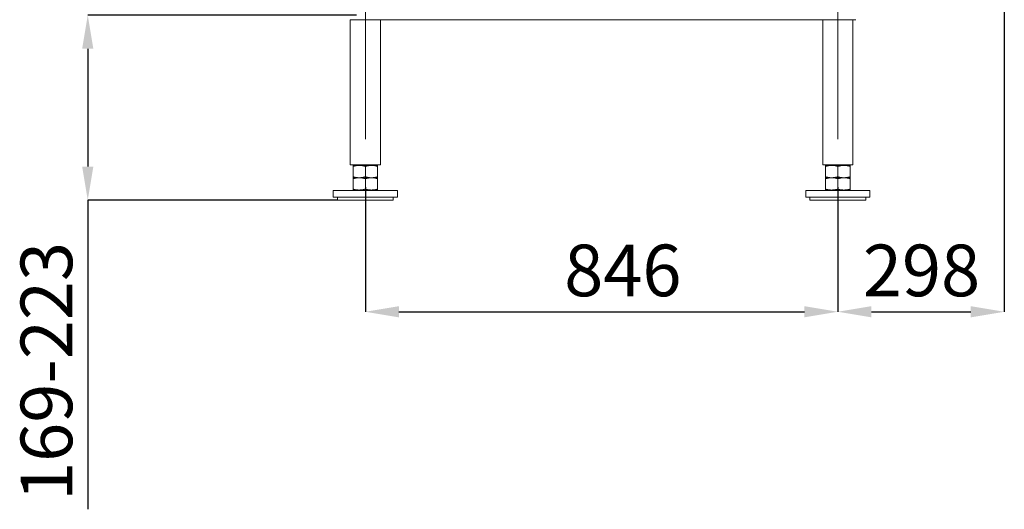
# Model space of a CAD drawing. Units: millimetres. Extents: x 1246 to 3697, y 469 to 3673.
# Drawn here: x 2740 to 3621, y 1571 to 2009 of the extents above; entities that cross this region are included whole.
import ezdxf

# ---------------------------------------------------------------- set-up
doc = ezdxf.new("R2010")
doc.units = ezdxf.units.MM
doc.header["$LTSCALE"] = 10
doc.header["$PDSIZE"] = -1
doc.linetypes.add('CENTERX2', pattern=[20.32, 12.7, -2.54, 2.54, -2.54])
doc.linetypes.add('HIDDEN', pattern=[1.905, 1.27, -0.635])
doc.layers.add('SLD-0', color=7, linetype='Continuous')
doc.styles.add('SLDTEXTSTYLE2', font='arial.ttf', dxfattribs={"width": 0.948})
doc.styles.get("Standard").update_dxf_attribs({"font": 'arial.ttf'})
doc.dimstyles.new('SLDDIMSTYLE0', dxfattribs={"dimtxt": 46.229736, "dimasz": 30, "dimexe": 0, "dimexo": 0.0625, "dimgap": 11.557434, "dimtad": 1, "dimdec": 0, "dimlfac": 2, "dimrnd": 1e-09, "dimzin": 12, "dimdsep": 46, "dimtxsty": 'SLDTEXTSTYLE2', "dimsah": 1, "dimcen": 0.09, "dimadec": 0, "dimazin": 3, "dimtfac": 1, "dimtdec": 0, "dimtofl": 0, "dimtmove": 0, "dimatfit": 3, "dimfxl": 1, "dimfrac": 2, "dimtolj": 1, "dimtzin": 12, "dimarcsym": 0})
doc.dimstyles.new('SLDDIMSTYLE1', dxfattribs={"dimtxt": 46.229736, "dimasz": 30, "dimexe": 0, "dimexo": 0.0625, "dimgap": 11.557434, "dimtad": 1, "dimdec": 0, "dimlfac": 2, "dimrnd": 1e-09, "dimzin": 12, "dimdsep": 46, "dimtxsty": 'SLDTEXTSTYLE2', "dimsah": 1, "dimcen": 0.09, "dimadec": 0, "dimazin": 3, "dimtfac": 1, "dimtdec": 0, "dimtmove": 0, "dimatfit": 0, "dimfxl": 1, "dimfrac": 2, "dimtolj": 1, "dimtzin": 12, "dimarcsym": 0})

# ---------------------------------------------------------------- blocks, each defined once
blk = doc.blocks.new('_D_6')
at = {"layer": 'Defpoints', "color": 0, "transparency": 16777216}
for p in [(3049.13, 1858.9), (3472.13, 1858.9), (3472.13, 1747.4)]:
    blk.add_point(p, dxfattribs=at)
at = {"layer": 'SLD-0', "color": 0, "lineweight": -2, "transparency": 16777216}
for p, q in [((3049.13, 1858.84), (3049.13, 1747.4)), ((3472.13, 1858.84), (3472.13, 1747.4)), ((3079.13, 1747.4), (3442.13, 1747.4))]:
    blk.add_line(p, q, dxfattribs=at)
at = {"layer": 'SLD-0', "color": 0, "transparency": 16777216}
for points in [[(3079.13, 1752.4), (3079.13, 1742.4), (3049.13, 1747.4)], [(3442.13, 1752.4), (3442.13, 1742.4), (3472.13, 1747.4)]]:
    blk.add_solid(points, dxfattribs=at)
at = {"layer": 'SLD-0', "color": 0, "lineweight": 18, "transparency": 16777216, "insert": (3279.63, 1807.52), "char_height": 46.23, "attachment_point": 2}
blk.add_mtext('\\A1;846', dxfattribs=at)
blk = doc.blocks.new('_D_7')
at = {"layer": 'Defpoints', "color": 0, "transparency": 16777216}
for p in [(3621.13, 2040.37), (3472.13, 1858.9), (3621.13, 1747.4)]:
    blk.add_point(p, dxfattribs=at)
at = {"layer": 'SLD-0', "color": 0, "lineweight": -2, "transparency": 16777216}
for p, q in [((3621.13, 2040.31), (3621.13, 1747.4)), ((3472.13, 1858.84), (3472.13, 1747.4)), ((3502.13, 1747.4), (3591.13, 1747.4))]:
    blk.add_line(p, q, dxfattribs=at)
at = {"layer": 'SLD-0', "color": 0, "transparency": 16777216}
for points in [[(3502.13, 1752.4), (3502.13, 1742.4), (3472.13, 1747.4)], [(3591.13, 1752.4), (3591.13, 1742.4), (3621.13, 1747.4)]]:
    blk.add_solid(points, dxfattribs=at)
at = {"layer": 'SLD-0', "color": 0, "lineweight": 18, "transparency": 16777216, "insert": (3547.01, 1807.52), "char_height": 46.23, "attachment_point": 2}
blk.add_mtext('\\A1;298', dxfattribs=at)
blk = doc.blocks.new('_D_9')
at = {"layer": 'Defpoints', "color": 0, "transparency": 16777216}
for p in [(2800.62, 2012.9), (3041.13, 2012.9), (3024.13, 1847.4)]:
    blk.add_point(p, dxfattribs=at)
at = {"layer": 'SLD-0', "color": 0, "lineweight": -2, "transparency": 16777216}
for p, q in [((3041.06, 2012.9), (2800.62, 2012.9)), ((2800.62, 1982.9), (2800.62, 1877.4)), ((3024.06, 1847.4), (2800.62, 1847.4)), ((2800.62, 1847.4), (2800.62, 1570.53))]:
    blk.add_line(p, q, dxfattribs=at)
at = {"layer": 'SLD-0', "color": 0, "transparency": 16777216}
for points in [[(2795.62, 1982.9), (2805.62, 1982.9), (2800.62, 2012.9)], [(2795.62, 1877.4), (2805.62, 1877.4), (2800.62, 1847.4)]]:
    blk.add_solid(points, dxfattribs=at)
at = {"layer": 'SLD-0', "color": 0, "lineweight": 18, "transparency": 16777216, "insert": (2740.51, 1693.97), "char_height": 46.2297, "attachment_point": 2, "rotation": 90}
blk.add_mtext('\\A1;169-223', dxfattribs=at)

msp = doc.modelspace()

# ---------------------------------------------------------------- linework, layer by layer
at = {"color": 7, "linetype": 'Continuous', "lineweight": 18}
for p, q in [((3035.68, 2008.9), (3035.68, 1878.9)), ((3035.68, 2008.9), (3049.13, 2008.9)), ((3049.13, 2008.9), (3059.94, 2008.9)), ((3461.32, 2008.9), (3059.94, 2008.9)), ((3062.58, 1878.9), (3062.58, 2008.9)), ((3458.68, 2008.9), (3458.68, 1878.9)), ((3461.32, 2008.9), (3472.13, 2008.9)), ((3472.13, 2008.9), (3482.94, 2008.9)), ((3488.13, 2008.9), (3482.94, 2008.9)), ((3485.58, 1878.9), (3485.58, 2008.9)), ((3035.68, 1878.9), (3049.13, 1878.9)), ((3043.63, 1878.4), (3038.13, 1878.4)), ((3042.13, 1878.9), (3042.13, 1878.4)), ((3054.63, 1878.4), (3043.63, 1878.4)), ((3049.13, 1878.9), (3062.58, 1878.9)), ((3060.13, 1878.4), (3054.63, 1878.4)), ((3056.13, 1878.4), (3056.13, 1878.9)), ((3458.68, 1878.9), (3472.13, 1878.9)), ((3466.63, 1878.4), (3461.13, 1878.4)), ((3465.13, 1878.9), (3465.13, 1878.4)), ((3477.63, 1878.4), (3466.63, 1878.4)), ((3472.13, 1878.9), (3485.58, 1878.9)), ((3483.13, 1878.4), (3477.63, 1878.4)), ((3479.13, 1878.4), (3479.13, 1878.9)), ((3038.13, 1877.42), (3038.13, 1868.39)), ((3049.13, 1877.42), (3049.13, 1868.39)), ((3060.13, 1877.42), (3060.13, 1868.39)), ((3461.13, 1877.42), (3461.13, 1868.39)), ((3472.13, 1877.42), (3472.13, 1868.39)), ((3483.13, 1877.42), (3483.13, 1868.39)), ((3043.63, 1867.4), (3038.13, 1867.4)), ((3038.13, 1866.42), (3038.13, 1857.39)), ((3054.63, 1867.4), (3043.63, 1867.4)), ((3049.13, 1866.42), (3049.13, 1857.39)), ((3060.13, 1867.4), (3054.63, 1867.4)), ((3060.13, 1866.42), (3060.13, 1857.39)), ((3466.63, 1867.4), (3461.13, 1867.4)), ((3461.13, 1866.42), (3461.13, 1857.39)), ((3477.63, 1867.4), (3466.63, 1867.4)), ((3472.13, 1866.42), (3472.13, 1857.39)), ((3483.13, 1867.4), (3477.63, 1867.4)), ((3483.13, 1866.42), (3483.13, 1857.39)), ((3020.38, 1855.9), (3020.38, 1849.9)), ((3077.88, 1855.9), (3020.38, 1855.9)), ((3043.63, 1856.4), (3038.13, 1856.4)), ((3042.13, 1856.4), (3042.13, 1855.9)), ((3054.63, 1856.4), (3043.63, 1856.4)), ((3060.13, 1856.4), (3054.63, 1856.4)), ((3056.13, 1855.9), (3056.13, 1856.4)), ((3077.88, 1849.9), (3077.88, 1855.9)), ((3443.38, 1855.9), (3443.38, 1849.9)), ((3500.88, 1855.9), (3443.38, 1855.9)), ((3466.63, 1856.4), (3461.13, 1856.4)), ((3465.13, 1856.4), (3465.13, 1855.9)), ((3477.63, 1856.4), (3466.63, 1856.4)), ((3483.13, 1856.4), (3477.63, 1856.4)), ((3479.13, 1855.9), (3479.13, 1856.4)), ((3500.88, 1849.9), (3500.88, 1855.9)), ((3077.88, 1849.9), (3020.38, 1849.9)), ((3024.13, 1849.9), (3024.13, 1847.4)), ((3024.13, 1847.4), (3049.13, 1847.4)), ((3049.13, 1847.4), (3074.13, 1847.4)), ((3074.13, 1847.4), (3074.13, 1849.9)), ((3500.88, 1849.9), (3443.38, 1849.9)), ((3447.13, 1849.9), (3447.13, 1847.4)), ((3447.13, 1847.4), (3472.13, 1847.4)), ((3472.13, 1847.4), (3497.13, 1847.4)), ((3497.13, 1847.4), (3497.13, 1849.9))]:
    msp.add_line(p, q, dxfattribs=at)
at = {"color": 7, "linetype": 'HIDDEN', "lineweight": 18}
for p, q in [((3059.94, 2008.9), (3041.13, 2008.9)), ((3482.94, 2008.9), (3461.32, 2008.9))]:
    msp.add_line(p, q, dxfattribs=at)
at = {"color": 7, "linetype": 'Continuous', "lineweight": 18}
for points, knots in [([(3038.13, 1877.42), (3038.57, 1877.56), (3039.46, 1877.84), (3040.83, 1878.15), (3042.22, 1878.36), (3043.16, 1878.39), (3043.63, 1878.4)], [0, 0, 0, 0, 0.247269, 0.495363, 0.746874, 1, 1, 1, 1]), ([(3038.13, 1878.4), (3038.13, 1878.39), (3038.13, 1878.35), (3038.13, 1878.03), (3038.13, 1877.63), (3038.13, 1877.42)], [0, 0, 0, 0, 0.264443, 0.630356, 1, 1, 1, 1]), ([(3043.63, 1878.4), (3043.76, 1878.4), (3044.32, 1878.4), (3045.3, 1878.32), (3046.59, 1878.12), (3047.86, 1877.82), (3048.71, 1877.56), (3049.13, 1877.42)], [0, 0, 0, 0, 0.0700618, 0.2998174, 0.5308345, 0.7650272, 1, 1, 1, 1]), ([(3049.13, 1877.42), (3049.57, 1877.56), (3050.46, 1877.84), (3051.83, 1878.15), (3053.22, 1878.36), (3054.16, 1878.39), (3054.63, 1878.4)], [0, 0, 0, 0, 0.2472686, 0.4953626, 0.746874, 1, 1, 1, 1]), ([(3054.63, 1878.4), (3054.76, 1878.4), (3055.32, 1878.4), (3056.3, 1878.32), (3057.59, 1878.12), (3058.86, 1877.82), (3059.71, 1877.56), (3060.13, 1877.42)], [0, 0, 0, 0, 0.0700618, 0.2998174, 0.5308345, 0.7650272, 1, 1, 1, 1]), ([(3060.13, 1877.42), (3060.13, 1877.62), (3060.13, 1878.03), (3060.13, 1878.35), (3060.13, 1878.39), (3060.13, 1878.4)], [0, 0, 0, 0, 0.366205, 0.735556, 1, 1, 1, 1]), ([(3461.13, 1877.42), (3461.57, 1877.56), (3462.46, 1877.84), (3463.83, 1878.15), (3465.22, 1878.36), (3466.16, 1878.39), (3466.63, 1878.4)], [0, 0, 0, 0, 0.247269, 0.495363, 0.746874, 1, 1, 1, 1]), ([(3461.13, 1878.4), (3461.13, 1878.39), (3461.13, 1878.35), (3461.13, 1878.03), (3461.13, 1877.63), (3461.13, 1877.42)], [0, 0, 0, 0, 0.264443, 0.630356, 1, 1, 1, 1]), ([(3466.63, 1878.4), (3466.76, 1878.4), (3467.32, 1878.4), (3468.3, 1878.32), (3469.59, 1878.12), (3470.86, 1877.82), (3471.71, 1877.56), (3472.13, 1877.42)], [0, 0, 0, 0, 0.0700618, 0.2998174, 0.5308345, 0.7650272, 1, 1, 1, 1]), ([(3472.13, 1877.42), (3472.57, 1877.56), (3473.46, 1877.84), (3474.83, 1878.15), (3476.22, 1878.36), (3477.16, 1878.39), (3477.63, 1878.4)], [0, 0, 0, 0, 0.2472686, 0.4953626, 0.746874, 1, 1, 1, 1]), ([(3477.63, 1878.4), (3477.76, 1878.4), (3478.32, 1878.4), (3479.3, 1878.32), (3480.59, 1878.12), (3481.86, 1877.82), (3482.71, 1877.56), (3483.13, 1877.42)], [0, 0, 0, 0, 0.0700618, 0.2998174, 0.5308345, 0.7650272, 1, 1, 1, 1]), ([(3483.13, 1877.42), (3483.13, 1877.62), (3483.13, 1878.03), (3483.13, 1878.35), (3483.13, 1878.39), (3483.13, 1878.4)], [0, 0, 0, 0, 0.366205, 0.735556, 1, 1, 1, 1]), ([(3043.63, 1867.4), (3043.5, 1867.41), (3042.94, 1867.41), (3041.95, 1867.48), (3040.67, 1867.69), (3039.39, 1867.99), (3038.55, 1868.25), (3038.13, 1868.39)], [0, 0, 0, 0, 0.070062, 0.299817, 0.530834, 0.765027, 1, 1, 1, 1]), ([(3038.13, 1868.39), (3038.13, 1868.18), (3038.13, 1867.78), (3038.13, 1867.46), (3038.13, 1867.42), (3038.13, 1867.4)], [0, 0, 0, 0, 0.366205, 0.735556, 1, 1, 1, 1]), ([(3038.13, 1866.42), (3038.57, 1866.56), (3039.46, 1866.84), (3040.83, 1867.15), (3042.22, 1867.36), (3043.16, 1867.39), (3043.63, 1867.4)], [0, 0, 0, 0, 0.247269, 0.495363, 0.746874, 1, 1, 1, 1]), ([(3038.13, 1867.4), (3038.13, 1867.39), (3038.13, 1867.35), (3038.13, 1867.03), (3038.13, 1866.63), (3038.13, 1866.42)], [0, 0, 0, 0, 0.264443, 0.630356, 1, 1, 1, 1]), ([(3049.13, 1868.39), (3048.68, 1868.25), (3047.79, 1867.96), (3046.43, 1867.66), (3045.04, 1867.44), (3044.1, 1867.42), (3043.63, 1867.4)], [0, 0, 0, 0, 0.247269, 0.495363, 0.746874, 1, 1, 1, 1]), ([(3043.63, 1867.4), (3043.76, 1867.4), (3044.32, 1867.4), (3045.3, 1867.32), (3046.59, 1867.12), (3047.86, 1866.82), (3048.71, 1866.56), (3049.13, 1866.42)], [0, 0, 0, 0, 0.0700618, 0.2998174, 0.5308345, 0.7650272, 1, 1, 1, 1]), ([(3054.63, 1867.4), (3054.5, 1867.41), (3053.94, 1867.41), (3052.95, 1867.48), (3051.67, 1867.69), (3050.39, 1867.99), (3049.55, 1868.25), (3049.13, 1868.39)], [0, 0, 0, 0, 0.0700618, 0.2998174, 0.5308345, 0.7650272, 1, 1, 1, 1]), ([(3049.13, 1866.42), (3049.57, 1866.56), (3050.46, 1866.84), (3051.83, 1867.15), (3053.22, 1867.36), (3054.16, 1867.39), (3054.63, 1867.4)], [0, 0, 0, 0, 0.2472686, 0.4953626, 0.746874, 1, 1, 1, 1]), ([(3060.13, 1868.39), (3059.68, 1868.25), (3058.79, 1867.96), (3057.43, 1867.66), (3056.04, 1867.44), (3055.1, 1867.42), (3054.63, 1867.4)], [0, 0, 0, 0, 0.247269, 0.495363, 0.746874, 1, 1, 1, 1]), ([(3054.63, 1867.4), (3054.76, 1867.4), (3055.32, 1867.4), (3056.3, 1867.32), (3057.59, 1867.12), (3058.86, 1866.82), (3059.71, 1866.56), (3060.13, 1866.42)], [0, 0, 0, 0, 0.0700618, 0.2998174, 0.5308345, 0.7650272, 1, 1, 1, 1]), ([(3060.13, 1867.4), (3060.13, 1867.42), (3060.13, 1867.46), (3060.13, 1867.78), (3060.13, 1868.18), (3060.13, 1868.39)], [0, 0, 0, 0, 0.264443, 0.630356, 1, 1, 1, 1]), ([(3060.13, 1866.42), (3060.13, 1866.62), (3060.13, 1867.03), (3060.13, 1867.35), (3060.13, 1867.39), (3060.13, 1867.4)], [0, 0, 0, 0, 0.366205, 0.735556, 1, 1, 1, 1]), ([(3466.63, 1867.4), (3466.5, 1867.41), (3465.94, 1867.41), (3464.95, 1867.48), (3463.67, 1867.69), (3462.39, 1867.99), (3461.55, 1868.25), (3461.13, 1868.39)], [0, 0, 0, 0, 0.070062, 0.299817, 0.530834, 0.765027, 1, 1, 1, 1]), ([(3461.13, 1868.39), (3461.13, 1868.18), (3461.13, 1867.78), (3461.13, 1867.46), (3461.13, 1867.42), (3461.13, 1867.4)], [0, 0, 0, 0, 0.366205, 0.735556, 1, 1, 1, 1]), ([(3461.13, 1866.42), (3461.57, 1866.56), (3462.46, 1866.84), (3463.83, 1867.15), (3465.22, 1867.36), (3466.16, 1867.39), (3466.63, 1867.4)], [0, 0, 0, 0, 0.247269, 0.495363, 0.746874, 1, 1, 1, 1]), ([(3461.13, 1867.4), (3461.13, 1867.39), (3461.13, 1867.35), (3461.13, 1867.03), (3461.13, 1866.63), (3461.13, 1866.42)], [0, 0, 0, 0, 0.264443, 0.630356, 1, 1, 1, 1]), ([(3472.13, 1868.39), (3471.68, 1868.25), (3470.79, 1867.96), (3469.43, 1867.66), (3468.04, 1867.44), (3467.1, 1867.42), (3466.63, 1867.4)], [0, 0, 0, 0, 0.247269, 0.495363, 0.746874, 1, 1, 1, 1]), ([(3466.63, 1867.4), (3466.76, 1867.4), (3467.32, 1867.4), (3468.3, 1867.32), (3469.59, 1867.12), (3470.86, 1866.82), (3471.71, 1866.56), (3472.13, 1866.42)], [0, 0, 0, 0, 0.0700618, 0.2998174, 0.5308345, 0.7650272, 1, 1, 1, 1]), ([(3477.63, 1867.4), (3477.5, 1867.41), (3476.94, 1867.41), (3475.95, 1867.48), (3474.67, 1867.69), (3473.39, 1867.99), (3472.55, 1868.25), (3472.13, 1868.39)], [0, 0, 0, 0, 0.0700618, 0.2998174, 0.5308345, 0.7650272, 1, 1, 1, 1]), ([(3472.13, 1866.42), (3472.57, 1866.56), (3473.46, 1866.84), (3474.83, 1867.15), (3476.22, 1867.36), (3477.16, 1867.39), (3477.63, 1867.4)], [0, 0, 0, 0, 0.2472686, 0.4953626, 0.746874, 1, 1, 1, 1]), ([(3483.13, 1868.39), (3482.68, 1868.25), (3481.79, 1867.96), (3480.43, 1867.66), (3479.04, 1867.44), (3478.1, 1867.42), (3477.63, 1867.4)], [0, 0, 0, 0, 0.247269, 0.495363, 0.746874, 1, 1, 1, 1]), ([(3477.63, 1867.4), (3477.76, 1867.4), (3478.32, 1867.4), (3479.3, 1867.32), (3480.59, 1867.12), (3481.86, 1866.82), (3482.71, 1866.56), (3483.13, 1866.42)], [0, 0, 0, 0, 0.0700618, 0.2998174, 0.5308345, 0.7650272, 1, 1, 1, 1]), ([(3483.13, 1867.4), (3483.13, 1867.42), (3483.13, 1867.46), (3483.13, 1867.78), (3483.13, 1868.18), (3483.13, 1868.39)], [0, 0, 0, 0, 0.264443, 0.630356, 1, 1, 1, 1]), ([(3483.13, 1866.42), (3483.13, 1866.62), (3483.13, 1867.03), (3483.13, 1867.35), (3483.13, 1867.39), (3483.13, 1867.4)], [0, 0, 0, 0, 0.366205, 0.735556, 1, 1, 1, 1]), ([(3043.63, 1856.4), (3043.5, 1856.41), (3042.94, 1856.41), (3041.95, 1856.48), (3040.67, 1856.69), (3039.39, 1856.99), (3038.55, 1857.25), (3038.13, 1857.39)], [0, 0, 0, 0, 0.070062, 0.299817, 0.530834, 0.765027, 1, 1, 1, 1]), ([(3038.13, 1857.39), (3038.13, 1857.18), (3038.13, 1856.78), (3038.13, 1856.46), (3038.13, 1856.42), (3038.13, 1856.4)], [0, 0, 0, 0, 0.366205, 0.735556, 1, 1, 1, 1]), ([(3049.13, 1857.39), (3048.68, 1857.25), (3047.79, 1856.96), (3046.43, 1856.66), (3045.04, 1856.44), (3044.1, 1856.42), (3043.63, 1856.4)], [0, 0, 0, 0, 0.247269, 0.495363, 0.746874, 1, 1, 1, 1]), ([(3054.63, 1856.4), (3054.5, 1856.41), (3053.94, 1856.41), (3052.95, 1856.48), (3051.67, 1856.69), (3050.39, 1856.99), (3049.55, 1857.25), (3049.13, 1857.39)], [0, 0, 0, 0, 0.0700618, 0.2998174, 0.5308345, 0.7650272, 1, 1, 1, 1]), ([(3060.13, 1857.39), (3059.68, 1857.25), (3058.79, 1856.96), (3057.43, 1856.66), (3056.04, 1856.44), (3055.1, 1856.42), (3054.63, 1856.4)], [0, 0, 0, 0, 0.247269, 0.495363, 0.746874, 1, 1, 1, 1]), ([(3060.13, 1856.4), (3060.13, 1856.42), (3060.13, 1856.46), (3060.13, 1856.78), (3060.13, 1857.18), (3060.13, 1857.39)], [0, 0, 0, 0, 0.264443, 0.630356, 1, 1, 1, 1]), ([(3466.63, 1856.4), (3466.5, 1856.41), (3465.94, 1856.41), (3464.95, 1856.48), (3463.67, 1856.69), (3462.39, 1856.99), (3461.55, 1857.25), (3461.13, 1857.39)], [0, 0, 0, 0, 0.070062, 0.299817, 0.530834, 0.765027, 1, 1, 1, 1]), ([(3461.13, 1857.39), (3461.13, 1857.18), (3461.13, 1856.78), (3461.13, 1856.46), (3461.13, 1856.42), (3461.13, 1856.4)], [0, 0, 0, 0, 0.366205, 0.735556, 1, 1, 1, 1]), ([(3472.13, 1857.39), (3471.68, 1857.25), (3470.79, 1856.96), (3469.43, 1856.66), (3468.04, 1856.44), (3467.1, 1856.42), (3466.63, 1856.4)], [0, 0, 0, 0, 0.247269, 0.495363, 0.746874, 1, 1, 1, 1]), ([(3477.63, 1856.4), (3477.5, 1856.41), (3476.94, 1856.41), (3475.95, 1856.48), (3474.67, 1856.69), (3473.39, 1856.99), (3472.55, 1857.25), (3472.13, 1857.39)], [0, 0, 0, 0, 0.0700618, 0.2998174, 0.5308345, 0.7650272, 1, 1, 1, 1]), ([(3483.13, 1857.39), (3482.68, 1857.25), (3481.79, 1856.96), (3480.43, 1856.66), (3479.04, 1856.44), (3478.1, 1856.42), (3477.63, 1856.4)], [0, 0, 0, 0, 0.247269, 0.495363, 0.746874, 1, 1, 1, 1]), ([(3483.13, 1856.4), (3483.13, 1856.42), (3483.13, 1856.46), (3483.13, 1856.78), (3483.13, 1857.18), (3483.13, 1857.39)], [0, 0, 0, 0, 0.264443, 0.630356, 1, 1, 1, 1])]:
    msp.add_open_spline(points, degree=3, knots=knots, dxfattribs=at)
at = {"layer": 'SLD-0', "linetype": 'CENTERX2', "lineweight": 18}
for p, q in [((3049.13, 2028.9), (3049.13, 1858.9)), ((3472.13, 2028.9), (3472.13, 1858.9))]:
    msp.add_line(p, q, dxfattribs=at)

# ---------------------------------------------------------------- dimensions: what is measured, and where the dimension line sits
at = {"layer": 'SLD-0', "lineweight": 18}
dim = msp.add_linear_dim(base=(3621.13, 1747.4), p1=(3472.13, 1858.9), p2=(3621.13, 2040.37), angle=0, dimstyle='SLDDIMSTYLE1', override={"dimtxsty": 'Standard'}, dxfattribs=at)
dim.commit()
dim.dimension.update_dxf_attribs({"geometry": '_D_7', "text_midpoint": (3547.01, 1747.4), "dimtype": 160})
dim = msp.add_linear_dim(base=(2800.62, 2012.9), p1=(3024.13, 1847.4), p2=(3041.13, 2012.9), angle=90, text='169-223', dimstyle='SLDDIMSTYLE0', override={"dimtxsty": 'Standard'}, dxfattribs=at)
dim.commit()
dim.dimension.update_dxf_attribs({"geometry": '_D_9', "text_midpoint": (2800.62, 1693.97), "dimtype": 160})
dim = msp.add_linear_dim(base=(3472.13, 1747.4), p1=(3049.13, 1858.9), p2=(3472.13, 1858.9), dimstyle='SLDDIMSTYLE0', override={"dimtxsty": 'Standard'}, dxfattribs=at)
dim.commit()
dim.dimension.update_dxf_attribs({"geometry": '_D_6', "text_midpoint": (3279.63, 1747.4), "dimtype": 160})

doc.saveas('drawing.dxf')
